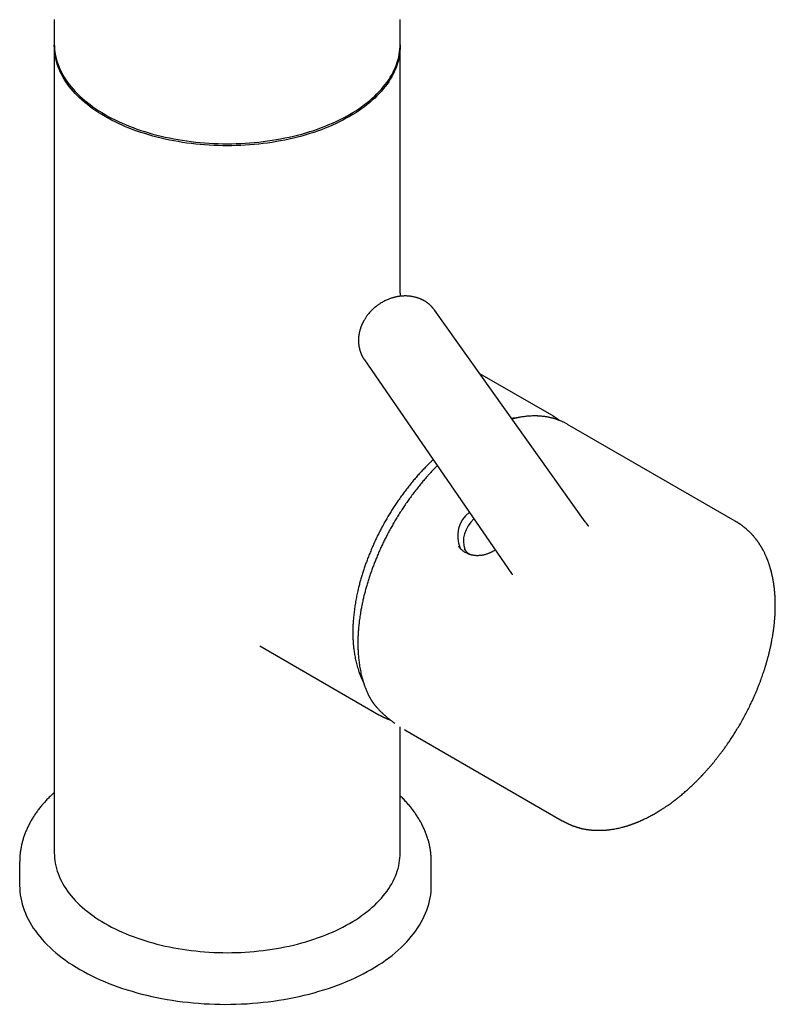
# Model space of a CAD drawing. Units: millimetres. Extents: x 8 to 829, y 12 to 852.
# Drawn here: x 735 to 826, y 156 to 276 of the extents above; entities that cross this region are included whole.
import ezdxf

# ---------------------------------------------------------------- set-up
doc = ezdxf.new("R2010")
doc.units = ezdxf.units.MM

msp = doc.modelspace()

# ---------------------------------------------------------------- linework, layer by layer
at = {"color": 7, "linetype": 'Continuous', "lineweight": 30}
for p, q in [((738.78, 276.03), (738.78, 273.09)), ((780.78, 273.09), (780.78, 276.03)), ((738.78, 272.84), (738.78, 174.86)), ((780.78, 243.81), (780.78, 272.84)), ((784.99, 240.72), (785, 240.71)), ((803.27, 215.07), (785, 240.71)), ((776.44, 234.72), (794.31, 208.79)), ((776.45, 234.72), (776.44, 234.72)), ((799.2, 227.99), (790.47, 233.04)), ((821.48, 215.13), (801.11, 226.89)), ((788.57, 211.72), (788.57, 211.73)), ((763.73, 199.98), (778.21, 191.62)), ((778.21, 191.62), (778.21, 191.62)), ((780.78, 174.86), (780.78, 190.15)), ((781.36, 189.8), (781.31, 189.83)), ((781.36, 189.8), (800.48, 178.76)), ((734.57, 173.75), (734.57, 170.9)), ((784.57, 170.9), (784.57, 173.75))]:
    msp.add_line(p, q, dxfattribs=at)
at = {"color": 7, "linetype": 'Continuous', "lineweight": 30, "flags": 128}
for points in [[(738.78, 273.09), (738.79, 272.77), (738.81, 272.45), (738.85, 272.14), (738.9, 271.82), (738.96, 271.5), (739.04, 271.19), (739.14, 270.88), (739.24, 270.57), (739.37, 270.26), (739.5, 269.95), (739.65, 269.64), (739.81, 269.34), (739.99, 269.04), (740.18, 268.74), (740.38, 268.45), (740.6, 268.16), (740.83, 267.87), (741.07, 267.58), (741.33, 267.3), (741.6, 267.02), (741.88, 266.75), (742.17, 266.48), (742.48, 266.22), (742.8, 265.96), (743.12, 265.71), (743.46, 265.46), (743.82, 265.21), (744.18, 264.97), (744.55, 264.74), (744.94, 264.51)], [(774.63, 264.27), (774.24, 264.05), (773.84, 263.83), (773.42, 263.62), (773, 263.42), (772.57, 263.22), (772.13, 263.03), (771.68, 262.85), (771.22, 262.67), (770.76, 262.5), (770.28, 262.34), (769.81, 262.19), (769.32, 262.04), (768.83, 261.9), (768.33, 261.77), (767.82, 261.64), (767.31, 261.52), (766.79, 261.41), (766.27, 261.31), (765.75, 261.22), (765.22, 261.13), (764.69, 261.05), (764.15, 260.98), (763.61, 260.92), (763.07, 260.87), (762.53, 260.82), (761.98, 260.78), (761.43, 260.76), (760.88, 260.73), (760.33, 260.72), (759.78, 260.72), (759.24, 260.72), (758.69, 260.73), (758.14, 260.76), (757.59, 260.78), (757.04, 260.82), (756.5, 260.87), (755.96, 260.92), (755.42, 260.98), (754.88, 261.05), (754.35, 261.13), (753.82, 261.22), (753.3, 261.31), (752.77, 261.41), (752.26, 261.52), (751.75, 261.64), (751.24, 261.77), (750.74, 261.9), (750.25, 262.04), (749.76, 262.19), (749.28, 262.34), (748.81, 262.5), (748.35, 262.67), (747.89, 262.85), (747.44, 263.03), (747, 263.22), (746.57, 263.42), (746.15, 263.62), (745.73, 263.83), (745.33, 264.05), (744.94, 264.27), (744.55, 264.5), (744.18, 264.73), (743.82, 264.97), (743.46, 265.21), (743.12, 265.46), (742.8, 265.72), (742.48, 265.97), (742.17, 266.24), (741.88, 266.51), (741.6, 266.78), (741.33, 267.06), (741.07, 267.34), (740.83, 267.62), (740.6, 267.91), (740.38, 268.2), (740.18, 268.5), (739.99, 268.79), (739.81, 269.09), (739.65, 269.4), (739.5, 269.7), (739.37, 270.01), (739.24, 270.32), (739.14, 270.63), (739.04, 270.94), (738.96, 271.26), (738.9, 271.57), (738.85, 271.89), (738.81, 272.21), (738.79, 272.52), (738.78, 272.84), (738.79, 272.96)], [(744.94, 264.51), (745.33, 264.29), (745.73, 264.08), (746.15, 263.87), (746.57, 263.66), (747, 263.47), (747.44, 263.28), (747.89, 263.1), (748.35, 262.92), (748.81, 262.75), (749.28, 262.59), (749.76, 262.43), (750.25, 262.28), (750.74, 262.14), (751.24, 262.01), (751.75, 261.89), (752.26, 261.77), (752.77, 261.66), (753.3, 261.56), (753.82, 261.46), (754.35, 261.38), (754.88, 261.3), (755.42, 261.23), (755.96, 261.17), (756.5, 261.11), (757.04, 261.07), (757.59, 261.03), (758.14, 261), (758.69, 260.98), (759.24, 260.97), (759.78, 260.96), (760.33, 260.97), (760.88, 260.98), (761.43, 261), (761.98, 261.03), (762.53, 261.07), (763.07, 261.11), (763.61, 261.17), (764.15, 261.23), (764.69, 261.3), (765.22, 261.38), (765.75, 261.46), (766.27, 261.56), (766.79, 261.66), (767.31, 261.77), (767.82, 261.89), (768.33, 262.01), (768.83, 262.14), (769.32, 262.28), (769.81, 262.43), (770.28, 262.59), (770.76, 262.75), (771.22, 262.92), (771.68, 263.1), (772.13, 263.28), (772.57, 263.47), (773, 263.66), (773.42, 263.87), (773.84, 264.08), (774.24, 264.29), (774.63, 264.51), (775.02, 264.74), (775.39, 264.97), (775.75, 265.21), (776.1, 265.46), (776.45, 265.71), (776.77, 265.96), (777.09, 266.22), (777.4, 266.48), (777.69, 266.75), (777.97, 267.02), (778.24, 267.3), (778.5, 267.58), (778.74, 267.87), (778.97, 268.16), (779.19, 268.45), (779.39, 268.74), (779.58, 269.04), (779.76, 269.34), (779.92, 269.64), (780.07, 269.95), (780.2, 270.26), (780.33, 270.57), (780.43, 270.88), (780.53, 271.19), (780.61, 271.5), (780.67, 271.82), (780.72, 272.14), (780.76, 272.45), (780.78, 272.77), (780.78, 273.09)], [(780.78, 272.96), (780.78, 272.84), (780.78, 272.52), (780.76, 272.21), (780.72, 271.89), (780.67, 271.57), (780.61, 271.26), (780.53, 270.94), (780.43, 270.63), (780.33, 270.32), (780.2, 270.01), (780.07, 269.7), (779.92, 269.4), (779.76, 269.09), (779.58, 268.79), (779.39, 268.5), (779.19, 268.2), (778.97, 267.91), (778.74, 267.62), (778.5, 267.34), (778.24, 267.06), (777.97, 266.78), (777.69, 266.51), (777.4, 266.24), (777.09, 265.97), (776.77, 265.72), (776.45, 265.46), (776.1, 265.21), (775.75, 264.97), (775.39, 264.73), (775.02, 264.5), (774.63, 264.27)], [(738.78, 174.86), (738.79, 174.54), (738.81, 174.22), (738.85, 173.91), (738.9, 173.59), (738.96, 173.27), (739.04, 172.96), (739.14, 172.65), (739.24, 172.34), (739.37, 172.03), (739.5, 171.72), (739.65, 171.41), (739.81, 171.11), (739.99, 170.81), (740.18, 170.51), (740.38, 170.22), (740.6, 169.93), (740.83, 169.64), (741.07, 169.35), (741.33, 169.07), (741.6, 168.79), (741.88, 168.52), (742.17, 168.25), (742.48, 167.99), (742.8, 167.73), (743.12, 167.48), (743.46, 167.23), (743.82, 166.98), (744.18, 166.74), (744.55, 166.51), (744.94, 166.28), (745.33, 166.06), (745.73, 165.85), (746.15, 165.64), (746.57, 165.43), (747, 165.24), (747.44, 165.05), (747.89, 164.87), (748.35, 164.69), (748.81, 164.52), (749.28, 164.36), (749.76, 164.2), (750.25, 164.05), (750.74, 163.91), (751.24, 163.78), (751.75, 163.66), (752.26, 163.54), (752.77, 163.43), (753.3, 163.33), (753.82, 163.23), (754.35, 163.15), (754.88, 163.07), (755.42, 163), (755.96, 162.94), (756.5, 162.88), (757.04, 162.84), (757.59, 162.8), (758.14, 162.77), (758.69, 162.75), (759.24, 162.74), (759.78, 162.73), (760.33, 162.74), (760.88, 162.75), (761.43, 162.77), (761.98, 162.8), (762.53, 162.84), (763.07, 162.88), (763.61, 162.94), (764.15, 163), (764.69, 163.07), (765.22, 163.15), (765.75, 163.23), (766.27, 163.33), (766.79, 163.43), (767.31, 163.54), (767.82, 163.66), (768.33, 163.78), (768.83, 163.91), (769.32, 164.05), (769.81, 164.2), (770.28, 164.36), (770.76, 164.52), (771.22, 164.69), (771.68, 164.87), (772.13, 165.05), (772.57, 165.24), (773, 165.43), (773.42, 165.64), (773.84, 165.85), (774.24, 166.06), (774.63, 166.28)], [(774.63, 166.28), (775.02, 166.51), (775.39, 166.74), (775.75, 166.98), (776.1, 167.23), (776.45, 167.48), (776.77, 167.73), (777.09, 167.99), (777.4, 168.25), (777.69, 168.52), (777.97, 168.79), (778.24, 169.07), (778.5, 169.35), (778.74, 169.64), (778.97, 169.93), (779.19, 170.22), (779.39, 170.51), (779.58, 170.81), (779.76, 171.11), (779.92, 171.41), (780.07, 171.72), (780.2, 172.03), (780.33, 172.34), (780.43, 172.65), (780.53, 172.96), (780.61, 173.27), (780.67, 173.59), (780.72, 173.91), (780.76, 174.22), (780.78, 174.54), (780.78, 174.86)], [(734.57, 170.9), (734.58, 170.52), (734.61, 170.14), (734.65, 169.76), (734.71, 169.39), (734.79, 169.01), (734.88, 168.64), (734.99, 168.27), (735.12, 167.9), (735.26, 167.53), (735.42, 167.16), (735.6, 166.8), (735.8, 166.44), (736.01, 166.08), (736.23, 165.72), (736.48, 165.37), (736.73, 165.03), (737.01, 164.68), (737.3, 164.34), (737.6, 164.01), (737.92, 163.68), (738.26, 163.36), (738.61, 163.04), (738.97, 162.72), (739.35, 162.41), (739.74, 162.11), (740.14, 161.81), (740.56, 161.52), (740.99, 161.24), (741.44, 160.96), (741.89, 160.69), (742.36, 160.43), (742.84, 160.17), (743.34, 159.92), (743.84, 159.68), (744.35, 159.45), (744.88, 159.22), (745.41, 159), (745.96, 158.79), (746.51, 158.59), (747.07, 158.4), (747.64, 158.21), (748.22, 158.04), (748.81, 157.87), (749.4, 157.71), (750.01, 157.56), (750.61, 157.42), (751.23, 157.29), (751.85, 157.17), (752.47, 157.06), (753.1, 156.96), (753.74, 156.86), (754.37, 156.78), (755.02, 156.71), (755.66, 156.64), (756.31, 156.59), (756.96, 156.54), (757.61, 156.51), (758.26, 156.48), (758.92, 156.47), (759.57, 156.46), (760.23, 156.47), (760.88, 156.48), (761.53, 156.51), (762.19, 156.54), (762.84, 156.59), (763.48, 156.64), (764.13, 156.71), (764.77, 156.78), (765.41, 156.86), (766.04, 156.96), (766.67, 157.06), (767.3, 157.17), (767.92, 157.29), (768.53, 157.42), (769.14, 157.56), (769.74, 157.71), (770.34, 157.87), (770.92, 158.04), (771.5, 158.21), (772.07, 158.4), (772.64, 158.59), (773.19, 158.79), (773.73, 159), (774.27, 159.22), (774.79, 159.45), (775.31, 159.68), (775.81, 159.92), (776.3, 160.17), (776.78, 160.43), (777.25, 160.69), (777.71, 160.96), (778.15, 161.24), (778.58, 161.52), (779, 161.81), (779.41, 162.11), (779.8, 162.41), (780.18, 162.72), (780.54, 163.04), (780.89, 163.36), (781.22, 163.68), (781.54, 164.01), (781.85, 164.34), (782.14, 164.68), (782.41, 165.03), (782.67, 165.37), (782.91, 165.72), (783.14, 166.08), (783.35, 166.44), (783.54, 166.8), (783.72, 167.16), (783.88, 167.53), (784.03, 167.9), (784.15, 168.27), (784.26, 168.64), (784.36, 169.01), (784.44, 169.39), (784.5, 169.76), (784.54, 170.14), (784.56, 170.52), (784.57, 170.9)]]:
    msp.add_lwpolyline(points, dxfattribs=at)
at = {"color": 7, "linetype": 'Continuous', "lineweight": 30}
for centre, radius, start, end in [((795.7, 221.93), 7.01, 56.7295, 60.0021), ((791.45, 213.31), 3.68, 127.8452, 203.2436)]:
    msp.add_arc(centre, radius, start, end, dxfattribs=at)
msp.add_ellipse((791.99, 213.38), major_axis=(3.09, 2.12), ratio=0.798685, start_param=1.759213, end_param=2.962941, dxfattribs=at)
for points, knots in [([(780.83, 242.45), (780.83, 242.46), (780.83, 242.49), (780.82, 242.55), (780.82, 242.61), (780.81, 242.68), (780.81, 242.77), (780.8, 242.86), (780.8, 242.98), (780.79, 243.12), (780.79, 243.28), (780.79, 243.46), (780.78, 243.64), (780.78, 243.76), (780.78, 243.81)], [0, 0, 0, 0, 0.032716, 0.06741, 0.110479, 0.161002, 0.219159, 0.283317, 0.353468, 0.464303, 0.587932, 0.724646, 0.874639, 1, 1, 1, 1]), ([(784.99, 240.72), (784.98, 240.74), (784.95, 240.78), (784.9, 240.85), (784.85, 240.91), (784.8, 240.97), (784.75, 241.03), (784.7, 241.08), (784.65, 241.14), (784.6, 241.19), (784.56, 241.24), (784.52, 241.27), (784.48, 241.31), (784.44, 241.35), (784.4, 241.39), (784.35, 241.43), (784.31, 241.47), (784.26, 241.51), (784.2, 241.55), (784.14, 241.6), (784.09, 241.64), (784.05, 241.67), (784, 241.7), (783.96, 241.73), (783.9, 241.77), (783.84, 241.81), (783.78, 241.85), (783.71, 241.89), (783.63, 241.93), (783.55, 241.97), (783.47, 242.01), (783.38, 242.06), (783.27, 242.1), (783.15, 242.15), (783.03, 242.2), (782.91, 242.24), (782.77, 242.28), (782.62, 242.33), (782.47, 242.36), (782.32, 242.39), (782.19, 242.41), (782.08, 242.43), (781.98, 242.44), (781.87, 242.45), (781.75, 242.46), (781.61, 242.47), (781.47, 242.48), (781.32, 242.48), (781.19, 242.47), (781.06, 242.47), (780.95, 242.46), (780.84, 242.45), (780.73, 242.44), (780.63, 242.42), (780.55, 242.41), (780.47, 242.4), (780.4, 242.38), (780.31, 242.37), (780.2, 242.34), (780.06, 242.31), (779.91, 242.27), (779.76, 242.22), (779.59, 242.16), (779.41, 242.1), (779.22, 242.02), (779.02, 241.93), (778.8, 241.82), (778.58, 241.7), (778.37, 241.57), (778.17, 241.44), (777.99, 241.31), (777.81, 241.17), (777.62, 241.02), (777.44, 240.85), (777.25, 240.67), (777.07, 240.47), (776.96, 240.33), (776.9, 240.26)], [0, 0, 0, 0, 0.007589, 0.017149, 0.026975, 0.036092, 0.044532, 0.052347, 0.060368, 0.069513, 0.076272, 0.08174, 0.086946, 0.093284, 0.100353, 0.107058, 0.113351, 0.120392, 0.12826, 0.136876, 0.144465, 0.150304, 0.155195, 0.16154, 0.169124, 0.176659, 0.185449, 0.194432, 0.203759, 0.213925, 0.224322, 0.233335, 0.248035, 0.262291, 0.276122, 0.290362, 0.306272, 0.323544, 0.341509, 0.357415, 0.372291, 0.384863, 0.394391, 0.40537, 0.418388, 0.433483, 0.45067, 0.465873, 0.480685, 0.494183, 0.506087, 0.517445, 0.52908, 0.539763, 0.549021, 0.556834, 0.564199, 0.571798, 0.585951, 0.60085, 0.616559, 0.633856, 0.652973, 0.672753, 0.694167, 0.717213, 0.741892, 0.768207, 0.796201, 0.818306, 0.841365, 0.865381, 0.890358, 0.916299, 0.943211, 0.971106, 1, 1, 1, 1]), ([(776.9, 240.26), (776.86, 240.2), (776.77, 240.1), (776.66, 239.94), (776.56, 239.79), (776.48, 239.66), (776.41, 239.55), (776.36, 239.46), (776.33, 239.4), (776.29, 239.34), (776.27, 239.29), (776.25, 239.25), (776.23, 239.21), (776.21, 239.16), (776.18, 239.09), (776.14, 239.01), (776.1, 238.92), (776.06, 238.82), (776.02, 238.72), (775.98, 238.61), (775.95, 238.5), (775.92, 238.4), (775.89, 238.31), (775.87, 238.22), (775.84, 238.12), (775.82, 238.01), (775.8, 237.9), (775.78, 237.79), (775.76, 237.7), (775.75, 237.61), (775.74, 237.53), (775.74, 237.46), (775.73, 237.39), (775.73, 237.3), (775.72, 237.2), (775.72, 237.08), (775.72, 236.98), (775.72, 236.87), (775.73, 236.77), (775.74, 236.67), (775.75, 236.57), (775.76, 236.48), (775.77, 236.4), (775.78, 236.33), (775.8, 236.26), (775.82, 236.18), (775.84, 236.09), (775.86, 235.99), (775.89, 235.9), (775.92, 235.8), (775.95, 235.7), (775.98, 235.6), (776.02, 235.52), (776.05, 235.44), (776.08, 235.37), (776.11, 235.31), (776.13, 235.26), (776.16, 235.21), (776.19, 235.15), (776.21, 235.1), (776.24, 235.06), (776.26, 235.02), (776.28, 234.98), (776.31, 234.94), (776.34, 234.88), (776.39, 234.8), (776.43, 234.74), (776.45, 234.71)], [0, 0, 0, 0, 0.034625, 0.066093, 0.094389, 0.119495, 0.141394, 0.15631, 0.169236, 0.180167, 0.189097, 0.196022, 0.201585, 0.211566, 0.223321, 0.23665, 0.254345, 0.271478, 0.290221, 0.311097, 0.330227, 0.347078, 0.36229, 0.376902, 0.393784, 0.41294, 0.433352, 0.450218, 0.467255, 0.482205, 0.494822, 0.506241, 0.518641, 0.532262, 0.551582, 0.570912, 0.588964, 0.606181, 0.622766, 0.638906, 0.657167, 0.673687, 0.687599, 0.697546, 0.709474, 0.724758, 0.741266, 0.757478, 0.773097, 0.791022, 0.811118, 0.827837, 0.842792, 0.858485, 0.872778, 0.880931, 0.890412, 0.901655, 0.912805, 0.923002, 0.930024, 0.937198, 0.944536, 0.953372, 0.965553, 0.981096, 1, 1, 1, 1]), ([(794.79, 227.64), (794.79, 227.64), (794.75, 227.64), (794.69, 227.63), (794.59, 227.63), (794.5, 227.62), (794.41, 227.61), (794.36, 227.61), (794.34, 227.61)], [0, 0, 0, 0, 0.01172, 0.219066, 0.427913, 0.63826, 0.850108, 1, 1, 1, 1]), ([(801.11, 226.9), (801.05, 226.93), (800.95, 226.98), (800.8, 227.06), (800.66, 227.14), (800.52, 227.2), (800.39, 227.26), (800.27, 227.31), (800.16, 227.35), (800.07, 227.39), (799.98, 227.42), (799.9, 227.45), (799.84, 227.47), (799.79, 227.49), (799.74, 227.51), (799.7, 227.52), (799.67, 227.53), (799.62, 227.55), (799.55, 227.57), (799.45, 227.6), (799.35, 227.62), (799.24, 227.65), (799.11, 227.68), (798.97, 227.72), (798.81, 227.75), (798.62, 227.79), (798.44, 227.82), (798.25, 227.84), (798.06, 227.86), (797.91, 227.88), (797.79, 227.89), (797.71, 227.89), (797.64, 227.9), (797.58, 227.9), (797.53, 227.9), (797.49, 227.9), (797.46, 227.9), (797.44, 227.91), (797.41, 227.91), (797.38, 227.91), (797.33, 227.91), (797.27, 227.91), (797.2, 227.91), (797.06, 227.91), (796.84, 227.91), (796.56, 227.89), (796.3, 227.88), (796.05, 227.85), (795.82, 227.82), (795.57, 227.79), (795.36, 227.75), (795.2, 227.72), (795.08, 227.7), (794.98, 227.68), (794.88, 227.66), (794.81, 227.65), (794.76, 227.63), (794.72, 227.62), (794.68, 227.62), (794.65, 227.61), (794.63, 227.6), (794.6, 227.6), (794.56, 227.59), (794.51, 227.57), (794.45, 227.56), (794.4, 227.55), (794.38, 227.54)], [0, 0, 0, 0, 0.026989, 0.053771, 0.078828, 0.102158, 0.123763, 0.143302, 0.161176, 0.177385, 0.191929, 0.203524, 0.213788, 0.222721, 0.230325, 0.236598, 0.241547, 0.246091, 0.259994, 0.27596, 0.291932, 0.309464, 0.328552, 0.349197, 0.375802, 0.403759, 0.431762, 0.459795, 0.487858, 0.515953, 0.527761, 0.539239, 0.549363, 0.558062, 0.565336, 0.571186, 0.575611, 0.578612, 0.581846, 0.586753, 0.593332, 0.601583, 0.611507, 0.622805, 0.663302, 0.703213, 0.742536, 0.773496, 0.805774, 0.839369, 0.874281, 0.890059, 0.906092, 0.921122, 0.933989, 0.942583, 0.949843, 0.955769, 0.960361, 0.963666, 0.966421, 0.970315, 0.975399, 0.981671, 0.991447, 1, 1, 1, 1]), ([(800.11, 227.37), (800.11, 227.38), (800.07, 227.41), (799.99, 227.47), (799.88, 227.55), (799.76, 227.64), (799.64, 227.72), (799.5, 227.81), (799.4, 227.88), (799.35, 227.91), (799.34, 227.91)], [0, 0, 0, 0, 0.028475, 0.164589, 0.312526, 0.462839, 0.623663, 0.794998, 0.976843, 1, 1, 1, 1]), ([(784.79, 222.6), (784.77, 222.58), (784.66, 222.48), (784.47, 222.29), (784.22, 222.05), (783.98, 221.81), (783.77, 221.59), (783.57, 221.38), (783.37, 221.17), (783.19, 220.97), (782.94, 220.69), (782.61, 220.32), (782.23, 219.86), (781.85, 219.39), (781.47, 218.9), (781.1, 218.41), (780.74, 217.9), (780.39, 217.4), (780.07, 216.91), (779.75, 216.42), (779.45, 215.93), (779.15, 215.43), (778.86, 214.92), (778.58, 214.41), (778.31, 213.9), (778.05, 213.38), (777.8, 212.86), (777.56, 212.32), (777.32, 211.78), (777.09, 211.22), (776.87, 210.69), (776.68, 210.16), (776.5, 209.66), (776.33, 209.15), (776.16, 208.63), (776.01, 208.11), (775.86, 207.59), (775.73, 207.06), (775.62, 206.59), (775.53, 206.19), (775.47, 205.86), (775.4, 205.52), (775.34, 205.18), (775.29, 204.85), (775.24, 204.51), (775.2, 204.18), (775.16, 203.85), (775.13, 203.54), (775.1, 203.23), (775.08, 202.95), (775.06, 202.69), (775.05, 202.44), (775.04, 202.21), (775.04, 202), (775.03, 201.81), (775.03, 201.64), (775.03, 201.48), (775.04, 201.33), (775.04, 201.21), (775.04, 201.11), (775.04, 201.01), (775.05, 200.93), (775.05, 200.85), (775.05, 200.79), (775.06, 200.71), (775.06, 200.62), (775.07, 200.48), (775.08, 200.28), (775.1, 200.02), (775.13, 199.76), (775.16, 199.49), (775.2, 199.2), (775.25, 198.92), (775.3, 198.62), (775.37, 198.31), (775.44, 197.99), (775.52, 197.67), (775.61, 197.34), (775.7, 197.09), (775.76, 196.9), (775.8, 196.78), (775.84, 196.68), (775.87, 196.59), (775.9, 196.51), (775.93, 196.45), (775.95, 196.41), (775.96, 196.37), (775.98, 196.33), (776, 196.28), (776.02, 196.22), (776.05, 196.15), (776.09, 196.07), (776.13, 195.98), (776.18, 195.87), (776.24, 195.74), (776.28, 195.66), (776.3, 195.62)], [0, 0, 0, 0, 0.00234, 0.014525, 0.026168, 0.036366, 0.04611, 0.055399, 0.064234, 0.07271, 0.081168, 0.099663, 0.118217, 0.136829, 0.1555, 0.174229, 0.193017, 0.211863, 0.22919, 0.246566, 0.263992, 0.281466, 0.298989, 0.316562, 0.333725, 0.351024, 0.368561, 0.386337, 0.40435, 0.422603, 0.441094, 0.457469, 0.474027, 0.490768, 0.507692, 0.5248, 0.54209, 0.559563, 0.57722, 0.588389, 0.599629, 0.610942, 0.622326, 0.633784, 0.645313, 0.656872, 0.668016, 0.679119, 0.689636, 0.699567, 0.708913, 0.717673, 0.725848, 0.733437, 0.740439, 0.746856, 0.752687, 0.757932, 0.762591, 0.766224, 0.769789, 0.773433, 0.775451, 0.777909, 0.780809, 0.784149, 0.787904, 0.797215, 0.807006, 0.817277, 0.828028, 0.839259, 0.850863, 0.862706, 0.876009, 0.889601, 0.903483, 0.917654, 0.932108, 0.938203, 0.943659, 0.948478, 0.952658, 0.9562, 0.959103, 0.961368, 0.962994, 0.96449, 0.966819, 0.969983, 0.973497, 0.977201, 0.981096, 0.987427, 0.994205, 1, 1, 1, 1]), ([(785.3, 221.87), (785.2, 221.77), (784.99, 221.56), (784.68, 221.23), (784.36, 220.89), (784.02, 220.51), (783.65, 220.09), (783.27, 219.62), (782.88, 219.15), (782.5, 218.66), (782.12, 218.15), (781.76, 217.64), (781.4, 217.14), (781.06, 216.62), (780.72, 216.09), (780.38, 215.56), (780.07, 215.02), (779.76, 214.49), (779.47, 213.97), (779.2, 213.45), (778.94, 212.95), (778.69, 212.44), (778.45, 211.93), (778.21, 211.4), (777.99, 210.88), (777.78, 210.36), (777.58, 209.85), (777.38, 209.34), (777.2, 208.81), (777.02, 208.28), (776.85, 207.74), (776.69, 207.21), (776.55, 206.69), (776.41, 206.17), (776.29, 205.66), (776.18, 205.14), (776.07, 204.61), (775.99, 204.14), (775.92, 203.72), (775.87, 203.37), (775.82, 203.03), (775.79, 202.72), (775.76, 202.42), (775.73, 202.14), (775.71, 201.89), (775.69, 201.65), (775.68, 201.44), (775.67, 201.24), (775.66, 201.07), (775.66, 200.93), (775.65, 200.81), (775.65, 200.7), (775.65, 200.6), (775.65, 200.51), (775.65, 200.43), (775.65, 200.37), (775.65, 200.34), (775.65, 200.31), (775.65, 200.28), (775.65, 200.24), (775.65, 200.18), (775.65, 200.12), (775.65, 200), (775.65, 199.83), (775.66, 199.59), (775.67, 199.34), (775.69, 199.06), (775.71, 198.78), (775.73, 198.49), (775.77, 198.19), (775.81, 197.87), (775.86, 197.53), (775.92, 197.18), (775.99, 196.82), (776.05, 196.54), (776.1, 196.34), (776.13, 196.23), (776.16, 196.12), (776.19, 196.02), (776.21, 195.94), (776.23, 195.87), (776.25, 195.81), (776.26, 195.77), (776.27, 195.73), (776.28, 195.71), (776.28, 195.69), (776.29, 195.66), (776.31, 195.62), (776.32, 195.57), (776.34, 195.51), (776.36, 195.44), (776.39, 195.36), (776.42, 195.28), (776.45, 195.18), (776.49, 195.06), (776.54, 194.94), (776.6, 194.79), (776.66, 194.63), (776.74, 194.46), (776.82, 194.27), (776.91, 194.08), (777.01, 193.87), (777.09, 193.73), (777.13, 193.66)], [0, 0, 0, 0, 0.012585, 0.026972, 0.041072, 0.055039, 0.073134, 0.091007, 0.10866, 0.127328, 0.145742, 0.163903, 0.181809, 0.199461, 0.217906, 0.236064, 0.253937, 0.271524, 0.288825, 0.30584, 0.321802, 0.338046, 0.35458, 0.371405, 0.388521, 0.404334, 0.420387, 0.436682, 0.453217, 0.469994, 0.487013, 0.504273, 0.520307, 0.536544, 0.552985, 0.56963, 0.586478, 0.60353, 0.615654, 0.627259, 0.63831, 0.648808, 0.658753, 0.668146, 0.676494, 0.684351, 0.691716, 0.698589, 0.70497, 0.709226, 0.713232, 0.716986, 0.720489, 0.723733, 0.726534, 0.728813, 0.72965, 0.730435, 0.73152, 0.732976, 0.734802, 0.736999, 0.739566, 0.747271, 0.755405, 0.764808, 0.774725, 0.785157, 0.796051, 0.807166, 0.818472, 0.832042, 0.845878, 0.85998, 0.874347, 0.879614, 0.884522, 0.888947, 0.892886, 0.896341, 0.899311, 0.901796, 0.903648, 0.905093, 0.90613, 0.906883, 0.908098, 0.909897, 0.911891, 0.914327, 0.917252, 0.920668, 0.924575, 0.928974, 0.933863, 0.939244, 0.945996, 0.95339, 0.961426, 0.970105, 0.979427, 0.989392, 1, 1, 1, 1]), ([(800.48, 178.76), (800.51, 178.75), (800.54, 178.73), (800.59, 178.7), (800.64, 178.67), (800.67, 178.66), (800.69, 178.64), (800.72, 178.63), (800.75, 178.61), (800.79, 178.59), (800.84, 178.56), (800.89, 178.54), (800.94, 178.51), (800.99, 178.49), (801.04, 178.46), (801.1, 178.43), (801.16, 178.4), (801.21, 178.38), (801.26, 178.35), (801.32, 178.33), (801.39, 178.3), (801.47, 178.27), (801.54, 178.23), (801.62, 178.2), (801.69, 178.17), (801.77, 178.14), (801.85, 178.11), (801.94, 178.08), (802.03, 178.05), (802.12, 178.02), (802.22, 177.99), (802.32, 177.96), (802.42, 177.93), (802.52, 177.9), (802.62, 177.87), (802.72, 177.84), (802.83, 177.82), (802.94, 177.79), (803.05, 177.77), (803.15, 177.75), (803.24, 177.73), (803.32, 177.72), (803.4, 177.7), (803.48, 177.69), (803.57, 177.68), (803.66, 177.67), (803.76, 177.65), (803.86, 177.64), (803.98, 177.63), (804.1, 177.62), (804.23, 177.61), (804.35, 177.6), (804.47, 177.59), (804.58, 177.59), (804.68, 177.59), (804.76, 177.59), (804.83, 177.59), (804.89, 177.59), (804.96, 177.59), (805.04, 177.59), (805.12, 177.59), (805.22, 177.59), (805.31, 177.59), (805.4, 177.6), (805.49, 177.6), (805.57, 177.61), (805.65, 177.61), (805.71, 177.62), (805.77, 177.62), (805.84, 177.63), (805.92, 177.64), (806.02, 177.65), (806.12, 177.66), (806.22, 177.67), (806.32, 177.68), (806.47, 177.7), (806.65, 177.73), (806.89, 177.77), (807.13, 177.82), (807.38, 177.87), (807.6, 177.93), (807.77, 177.97), (807.91, 178.01), (808.05, 178.05), (808.2, 178.09), (808.35, 178.13), (808.47, 178.17), (808.57, 178.2), (808.64, 178.23), (808.7, 178.25), (808.76, 178.27), (808.81, 178.28), (808.85, 178.3), (808.89, 178.31), (808.93, 178.33), (808.99, 178.35), (809.07, 178.38), (809.16, 178.41), (809.26, 178.45), (809.37, 178.49), (809.47, 178.53), (809.56, 178.57), (809.65, 178.6), (809.74, 178.64), (809.83, 178.68), (809.92, 178.72), (809.99, 178.75), (810.06, 178.78), (810.11, 178.8), (810.16, 178.83), (810.22, 178.85), (810.3, 178.89), (810.39, 178.93), (810.52, 178.99), (810.7, 179.08), (810.93, 179.19), (811.11, 179.29), (811.24, 179.36), (811.32, 179.4), (811.4, 179.44), (811.47, 179.48), (811.55, 179.53), (811.63, 179.57), (811.7, 179.61), (811.76, 179.65), (811.81, 179.68), (811.85, 179.7), (811.88, 179.71), (811.9, 179.73), (811.92, 179.74), (811.95, 179.76), (812, 179.79), (812.05, 179.82), (812.11, 179.86), (812.19, 179.9), (812.26, 179.95), (812.34, 180), (812.42, 180.05), (812.57, 180.14), (812.79, 180.28), (813.07, 180.47), (813.34, 180.65), (813.58, 180.82), (813.75, 180.95), (813.87, 181.04), (813.95, 181.1), (814.03, 181.15), (814.09, 181.2), (814.13, 181.23), (814.16, 181.26), (814.19, 181.28), (814.22, 181.3), (814.24, 181.32), (814.28, 181.35), (814.33, 181.38), (814.38, 181.42), (814.43, 181.47), (814.49, 181.51), (814.6, 181.6), (814.77, 181.73), (814.98, 181.91), (815.2, 182.1), (815.42, 182.29), (815.64, 182.48), (815.87, 182.69), (816.09, 182.89), (816.3, 183.08), (816.47, 183.25), (816.62, 183.4), (816.76, 183.53), (816.88, 183.66), (816.99, 183.77), (817.08, 183.86), (817.15, 183.93), (817.22, 184), (817.28, 184.06), (817.33, 184.11), (817.36, 184.15), (817.4, 184.19), (817.43, 184.22), (817.47, 184.26), (817.51, 184.31), (817.57, 184.37), (817.64, 184.44), (817.73, 184.55), (817.86, 184.68), (818.01, 184.85), (818.18, 185.05), (818.38, 185.27), (818.6, 185.53), (818.83, 185.81), (819.07, 186.11), (819.32, 186.42), (819.57, 186.74), (819.83, 187.09), (820.1, 187.44), (820.4, 187.86), (820.73, 188.34), (821.09, 188.88), (821.44, 189.43), (821.78, 189.98), (822.12, 190.55), (822.45, 191.14), (822.77, 191.75), (823.09, 192.36), (823.35, 192.89), (823.57, 193.36), (823.74, 193.74), (823.91, 194.12), (824.06, 194.48), (824.21, 194.84), (824.36, 195.21), (824.5, 195.58), (824.63, 195.93), (824.75, 196.26), (824.84, 196.54), (824.92, 196.77), (824.98, 196.95), (825.04, 197.12), (825.09, 197.28), (825.13, 197.43), (825.17, 197.54), (825.19, 197.62), (825.21, 197.67), (825.22, 197.72), (825.23, 197.75), (825.24, 197.78), (825.25, 197.81), (825.26, 197.85), (825.28, 197.91), (825.3, 197.99), (825.33, 198.08), (825.36, 198.19), (825.4, 198.33), (825.44, 198.49), (825.49, 198.68), (825.55, 198.88), (825.6, 199.09), (825.67, 199.39), (825.76, 199.77), (825.86, 200.24), (825.94, 200.66), (826.01, 201.05), (826.05, 201.3), (826.08, 201.48), (826.1, 201.59), (826.11, 201.68), (826.12, 201.76), (826.13, 201.84), (826.14, 201.9), (826.15, 201.95), (826.15, 201.98), (826.16, 202.03), (826.17, 202.09), (826.18, 202.19), (826.2, 202.33), (826.21, 202.48), (826.23, 202.64), (826.24, 202.78), (826.26, 202.94), (826.27, 203.11), (826.29, 203.28), (826.3, 203.47), (826.32, 203.66), (826.32, 203.83), (826.33, 203.95), (826.33, 204.04), (826.34, 204.13), (826.34, 204.22), (826.34, 204.31), (826.35, 204.4), (826.35, 204.48), (826.35, 204.54), (826.35, 204.6), (826.35, 204.64), (826.35, 204.69), (826.35, 204.75), (826.35, 204.84), (826.35, 204.97), (826.35, 205.15), (826.35, 205.37), (826.34, 205.6), (826.33, 205.83), (826.32, 206.08), (826.3, 206.27), (826.29, 206.41), (826.29, 206.48), (826.28, 206.54), (826.28, 206.59), (826.27, 206.62), (826.27, 206.65), (826.27, 206.68), (826.27, 206.71), (826.26, 206.75), (826.26, 206.8), (826.25, 206.87), (826.24, 206.95), (826.23, 207.04), (826.22, 207.14), (826.21, 207.23), (826.19, 207.32), (826.18, 207.41), (826.17, 207.5), (826.16, 207.59), (826.14, 207.68), (826.13, 207.77), (826.11, 207.86), (826.1, 207.95), (826.08, 208.02), (826.07, 208.08), (826.06, 208.12), (826.06, 208.15), (826.05, 208.17), (826.05, 208.21), (826.04, 208.26), (826.03, 208.32), (826.01, 208.39), (825.99, 208.47), (825.97, 208.57), (825.95, 208.66), (825.93, 208.77), (825.9, 208.87), (825.88, 208.97), (825.85, 209.06), (825.83, 209.15), (825.81, 209.23), (825.79, 209.3), (825.77, 209.35), (825.75, 209.41), (825.74, 209.47), (825.71, 209.55), (825.69, 209.63), (825.66, 209.72), (825.63, 209.83), (825.59, 209.93), (825.55, 210.05), (825.51, 210.17), (825.47, 210.28), (825.43, 210.38), (825.39, 210.47), (825.35, 210.57), (825.31, 210.68), (825.24, 210.83), (825.17, 210.99), (825.1, 211.16), (825.02, 211.31), (824.95, 211.45), (824.89, 211.56), (824.84, 211.65), (824.8, 211.74), (824.76, 211.81), (824.72, 211.87), (824.68, 211.94), (824.64, 212.01), (824.59, 212.09), (824.54, 212.18), (824.48, 212.27), (824.42, 212.36), (824.36, 212.45), (824.31, 212.53), (824.26, 212.6), (824.22, 212.66), (824.18, 212.72), (824.13, 212.78), (824.08, 212.84), (824.03, 212.91), (823.97, 212.99), (823.9, 213.07), (823.83, 213.16), (823.76, 213.25), (823.69, 213.33), (823.62, 213.41), (823.56, 213.48), (823.5, 213.54), (823.44, 213.61), (823.37, 213.67), (823.3, 213.75), (823.23, 213.82), (823.15, 213.9), (823.07, 213.97), (822.99, 214.05), (822.91, 214.11), (822.84, 214.18), (822.77, 214.24), (822.7, 214.3), (822.62, 214.36), (822.54, 214.42), (822.46, 214.49), (822.37, 214.55), (822.28, 214.62), (822.19, 214.68), (822.11, 214.74), (822.03, 214.79), (821.96, 214.84), (821.89, 214.88), (821.84, 214.92), (821.8, 214.94), (821.78, 214.96), (821.74, 214.98), (821.69, 215.01), (821.63, 215.04), (821.56, 215.09), (821.51, 215.12), (821.48, 215.13)], [0, 0, 0, 0, 0.001313, 0.002413, 0.003299, 0.003972, 0.004446, 0.00492, 0.005791, 0.006818, 0.007872, 0.009094, 0.010143, 0.011305, 0.012629, 0.014303, 0.015718, 0.016856, 0.018061, 0.019483, 0.021043, 0.023077, 0.025037, 0.026893, 0.028644, 0.030489, 0.032528, 0.034707, 0.036737, 0.039154, 0.041495, 0.043901, 0.046375, 0.048898, 0.051394, 0.05374, 0.056227, 0.058882, 0.061614, 0.064142, 0.066242, 0.068186, 0.070006, 0.071813, 0.073827, 0.07601, 0.07833, 0.08074, 0.08324, 0.08632, 0.089287, 0.092065, 0.094678, 0.097192, 0.099609, 0.101291, 0.102828, 0.104221, 0.105676, 0.107389, 0.109358, 0.111477, 0.113621, 0.115567, 0.117533, 0.119436, 0.121109, 0.122549, 0.123791, 0.125155, 0.127027, 0.129175, 0.131424, 0.133657, 0.135874, 0.138074, 0.143116, 0.147878, 0.153332, 0.158757, 0.164354, 0.167228, 0.170158, 0.173189, 0.176333, 0.179587, 0.182737, 0.184297, 0.185784, 0.1872, 0.188459, 0.189462, 0.190205, 0.190986, 0.191938, 0.193062, 0.194775, 0.196775, 0.198981, 0.201245, 0.203561, 0.20542, 0.207311, 0.209235, 0.211193, 0.213057, 0.214665, 0.216016, 0.21711, 0.218125, 0.219269, 0.220965, 0.222856, 0.224812, 0.229438, 0.234319, 0.239489, 0.241069, 0.242676, 0.244308, 0.245967, 0.247651, 0.249352, 0.250889, 0.252195, 0.253196, 0.253999, 0.254604, 0.255012, 0.255364, 0.256055, 0.257013, 0.258236, 0.259553, 0.261082, 0.262795, 0.264531, 0.266262, 0.26799, 0.274124, 0.280204, 0.286209, 0.291045, 0.295655, 0.297404, 0.299119, 0.30079, 0.302254, 0.303078, 0.303781, 0.304361, 0.304828, 0.305414, 0.306224, 0.307195, 0.308366, 0.309625, 0.31089, 0.312159, 0.316857, 0.321621, 0.32645, 0.331344, 0.336304, 0.34133, 0.346422, 0.351427, 0.355126, 0.358544, 0.361681, 0.364538, 0.367113, 0.369046, 0.370783, 0.372326, 0.373674, 0.374827, 0.375746, 0.376376, 0.377055, 0.377955, 0.379077, 0.380419, 0.381983, 0.383756, 0.387198, 0.390815, 0.394607, 0.399727, 0.405136, 0.410831, 0.416815, 0.423086, 0.429524, 0.436238, 0.443208, 0.450225, 0.460241, 0.470246, 0.480243, 0.49023, 0.50021, 0.510784, 0.521351, 0.531908, 0.542457, 0.549083, 0.555659, 0.562025, 0.568167, 0.574086, 0.58054, 0.586704, 0.59258, 0.598167, 0.603464, 0.606628, 0.609679, 0.612595, 0.615291, 0.617758, 0.619997, 0.620986, 0.621918, 0.622651, 0.623115, 0.623503, 0.624015, 0.62465, 0.625725, 0.627034, 0.628575, 0.630351, 0.632769, 0.635518, 0.638598, 0.642009, 0.645664, 0.649397, 0.657082, 0.665061, 0.673335, 0.678958, 0.68471, 0.686544, 0.688383, 0.690062, 0.691514, 0.692741, 0.693858, 0.694685, 0.695237, 0.695805, 0.696959, 0.698362, 0.701127, 0.704214, 0.706616, 0.709182, 0.711913, 0.714867, 0.718093, 0.721349, 0.724843, 0.728574, 0.730105, 0.731673, 0.733277, 0.734918, 0.73659, 0.738128, 0.739685, 0.740929, 0.74186, 0.742554, 0.743353, 0.74462, 0.746135, 0.747839, 0.75191, 0.756034, 0.760232, 0.76465, 0.769313, 0.774221, 0.77581, 0.777191, 0.778362, 0.779256, 0.779972, 0.780509, 0.780906, 0.781461, 0.782241, 0.783246, 0.784475, 0.786306, 0.788164, 0.789974, 0.791738, 0.793454, 0.795314, 0.797115, 0.798887, 0.800676, 0.802482, 0.804305, 0.806146, 0.807897, 0.808925, 0.809697, 0.810214, 0.810734, 0.811439, 0.812329, 0.813614, 0.815157, 0.816946, 0.818789, 0.820962, 0.823113, 0.82524, 0.827345, 0.829427, 0.831391, 0.833147, 0.834544, 0.835633, 0.836807, 0.838217, 0.839812, 0.841592, 0.843692, 0.845961, 0.848396, 0.850999, 0.853736, 0.856293, 0.858594, 0.860756, 0.862891, 0.865, 0.869088, 0.873137, 0.876846, 0.880758, 0.884726, 0.88703, 0.88931, 0.891468, 0.893342, 0.894963, 0.89661, 0.898478, 0.900564, 0.902852, 0.905334, 0.90801, 0.910433, 0.912581, 0.914415, 0.915998, 0.91768, 0.919513, 0.9214, 0.923268, 0.925606, 0.928075, 0.930714, 0.933454, 0.936003, 0.938355, 0.940516, 0.942528, 0.944558, 0.946743, 0.94909, 0.951616, 0.954321, 0.95682, 0.959348, 0.961782, 0.96397, 0.965986, 0.968128, 0.970346, 0.972702, 0.975095, 0.977717, 0.980247, 0.982667, 0.985096, 0.986917, 0.988812, 0.990531, 0.992072, 0.992707, 0.993318, 0.99411, 0.995175, 0.996511, 0.99812, 1, 1, 1, 1]), ([(803.69, 214.51), (803.69, 214.51), (803.69, 214.51), (803.69, 214.52), (803.68, 214.52), (803.67, 214.53), (803.67, 214.54), (803.65, 214.55), (803.64, 214.57), (803.62, 214.59), (803.61, 214.61), (803.6, 214.62), (803.59, 214.63), (803.58, 214.64), (803.57, 214.65), (803.56, 214.67), (803.55, 214.68), (803.53, 214.7), (803.52, 214.72), (803.5, 214.74), (803.49, 214.76), (803.47, 214.78), (803.46, 214.8), (803.45, 214.82), (803.43, 214.83), (803.42, 214.85), (803.4, 214.88), (803.38, 214.91), (803.35, 214.96), (803.31, 215.01), (803.28, 215.05), (803.27, 215.07)], [0, 0, 0, 0, 0.035358, 0.07615, 0.11896, 0.164305, 0.211476, 0.261739, 0.315987, 0.37681, 0.405002, 0.432754, 0.459718, 0.481766, 0.498059, 0.516293, 0.539975, 0.576849, 0.607801, 0.631909, 0.658178, 0.69, 0.720998, 0.739781, 0.754866, 0.773839, 0.802091, 0.83932, 0.885102, 0.93889, 1, 1, 1, 1]), ([(790.81, 211), (790.77, 210.99), (790.67, 210.98), (790.51, 210.96), (790.33, 210.94), (790.17, 210.94), (790.02, 210.94), (789.89, 210.95), (789.76, 210.97), (789.64, 210.99), (789.54, 211), (789.46, 211.02), (789.41, 211.04), (789.37, 211.05), (789.34, 211.05), (789.33, 211.06), (789.31, 211.06), (789.28, 211.07), (789.26, 211.08), (789.22, 211.09), (789.17, 211.11), (789.1, 211.13), (789.03, 211.16), (788.93, 211.21), (788.78, 211.28), (788.61, 211.38), (788.44, 211.5), (788.31, 211.61), (788.2, 211.71), (788.13, 211.79), (788.07, 211.86), (788.01, 211.92), (787.97, 211.98), (787.94, 212.02), (787.91, 212.05), (787.9, 212.07), (787.9, 212.08)], [0, 0, 0, 0, 0.031644, 0.086574, 0.137505, 0.184445, 0.227401, 0.266375, 0.30789, 0.343682, 0.373762, 0.398139, 0.416824, 0.427681, 0.434904, 0.439298, 0.444865, 0.452151, 0.461156, 0.471877, 0.489419, 0.510195, 0.534188, 0.559787, 0.619569, 0.681586, 0.745826, 0.812266, 0.846308, 0.880257, 0.910571, 0.936707, 0.958679, 0.976513, 0.990254, 1, 1, 1, 1]), ([(789.28, 211.07), (789.26, 211.08), (789.19, 211.12), (789.08, 211.2), (788.94, 211.31), (788.81, 211.44), (788.68, 211.57), (788.61, 211.67), (788.57, 211.73)], [0, 0, 0, 0, 0.064097, 0.236804, 0.416737, 0.603901, 0.798311, 1, 1, 1, 1]), ([(788.65, 211.73), (788.67, 211.68), (788.7, 211.61), (788.74, 211.53), (788.76, 211.49)], [0, 0, 0, 0, 0.548051, 1, 1, 1, 1]), ([(792.34, 211.64), (792.33, 211.63), (792.28, 211.6), (792.19, 211.54), (792.07, 211.47), (791.96, 211.41), (791.86, 211.36), (791.77, 211.31), (791.68, 211.27), (791.58, 211.23), (791.46, 211.18), (791.32, 211.13), (791.16, 211.08), (790.99, 211.04), (790.87, 211.01), (790.81, 211)], [0, 0, 0, 0, 0.024434, 0.108216, 0.184603, 0.261449, 0.329122, 0.387626, 0.442418, 0.504811, 0.575166, 0.668309, 0.772481, 0.88756, 1, 1, 1, 1]), ([(794.31, 208.79), (794.32, 208.77), (794.34, 208.75), (794.36, 208.71), (794.37, 208.69), (794.38, 208.68), (794.39, 208.67), (794.4, 208.65), (794.4, 208.64), (794.41, 208.64), (794.41, 208.63), (794.41, 208.63), (794.41, 208.63), (794.41, 208.63)], [0, 0, 0, 0, 0.145644, 0.261768, 0.347893, 0.418108, 0.477978, 0.558706, 0.652743, 0.757287, 0.876334, 0.991405, 1, 1, 1, 1]), ([(777.13, 193.66), (777.14, 193.63), (777.17, 193.58), (777.21, 193.51), (777.25, 193.45), (777.28, 193.39), (777.31, 193.35), (777.33, 193.32), (777.35, 193.29), (777.37, 193.26), (777.39, 193.23), (777.42, 193.19), (777.45, 193.15), (777.48, 193.1), (777.52, 193.04), (777.57, 192.98), (777.61, 192.93), (777.65, 192.87), (777.68, 192.83), (777.72, 192.79), (777.75, 192.74), (777.79, 192.7), (777.84, 192.64), (777.89, 192.57), (777.96, 192.5), (778.03, 192.42), (778.12, 192.33), (778.21, 192.23), (778.32, 192.11), (778.44, 191.99), (778.53, 191.91), (778.58, 191.87)], [0, 0, 0, 0, 0.046295, 0.086573, 0.12088, 0.14925, 0.17171, 0.190888, 0.205088, 0.221191, 0.239378, 0.259644, 0.281986, 0.306401, 0.342222, 0.375904, 0.406881, 0.435163, 0.461, 0.4841, 0.504618, 0.529185, 0.561335, 0.601069, 0.641167, 0.686851, 0.738136, 0.795049, 0.857627, 0.925921, 1, 1, 1, 1]), ([(778.21, 191.62), (778.24, 191.6), (778.3, 191.57), (778.39, 191.52), (778.47, 191.48), (778.55, 191.43), (778.65, 191.38), (778.76, 191.33), (778.88, 191.28), (778.99, 191.23), (779.09, 191.19), (779.2, 191.14), (779.29, 191.11), (779.38, 191.07), (779.46, 191.05), (779.53, 191.02), (779.57, 191.01), (779.58, 191.01)], [0, 0, 0, 0, 0.065707, 0.125322, 0.182989, 0.247782, 0.323699, 0.407841, 0.500208, 0.576453, 0.656009, 0.73101, 0.800325, 0.863954, 0.921897, 0.974155, 1, 1, 1, 1]), ([(778.58, 191.87), (778.6, 191.84), (778.65, 191.8), (778.72, 191.74), (778.77, 191.69), (778.81, 191.65), (778.84, 191.62), (778.87, 191.6), (778.9, 191.58), (778.94, 191.54), (779, 191.49), (779.08, 191.42), (779.17, 191.34), (779.27, 191.26), (779.37, 191.17), (779.49, 191.08), (779.61, 190.98), (779.74, 190.88), (779.92, 190.74), (780.06, 190.65), (780.14, 190.59)], [0, 0, 0, 0, 0.052232, 0.096202, 0.131912, 0.159361, 0.17855, 0.194041, 0.211274, 0.230258, 0.275716, 0.328863, 0.389697, 0.450509, 0.517446, 0.590507, 0.669689, 0.754428, 0.839629, 1, 1, 1, 1]), ([(738.78, 182.19), (738.74, 182.15), (738.63, 182.05), (738.46, 181.89), (738.26, 181.7), (738.07, 181.51), (737.89, 181.32), (737.71, 181.12), (737.53, 180.93), (737.36, 180.73), (737.19, 180.53), (737.03, 180.33), (736.87, 180.13), (736.72, 179.93), (736.57, 179.72), (736.43, 179.51), (736.29, 179.31), (736.16, 179.1), (736.03, 178.89), (735.91, 178.67), (735.79, 178.46), (735.68, 178.25), (735.58, 178.03), (735.47, 177.82), (735.38, 177.6), (735.29, 177.38), (735.2, 177.16), (735.12, 176.94), (735.05, 176.72), (734.98, 176.5), (734.92, 176.28), (734.86, 176.05), (734.8, 175.83), (734.76, 175.61), (734.71, 175.38), (734.68, 175.16), (734.65, 174.93), (734.62, 174.71), (734.6, 174.48), (734.59, 174.25), (734.58, 174.03), (734.57, 173.86), (734.57, 173.77), (734.57, 173.75)], [0, 0, 0, 0, 0.015797, 0.041363, 0.066918, 0.09246, 0.117989, 0.143501, 0.168996, 0.194471, 0.219924, 0.245355, 0.270761, 0.29614, 0.32149, 0.346812, 0.372102, 0.39736, 0.422585, 0.447776, 0.472932, 0.498053, 0.523138, 0.548188, 0.573204, 0.598185, 0.623134, 0.64805, 0.672936, 0.697794, 0.722626, 0.747434, 0.772222, 0.796991, 0.821747, 0.846491, 0.871229, 0.895964, 0.920699, 0.94544, 0.970191, 0.994957, 1, 1, 1, 1]), ([(784.57, 173.76), (784.57, 173.81), (784.57, 173.95), (784.56, 174.16), (784.55, 174.39), (784.53, 174.62), (784.51, 174.84), (784.48, 175.07), (784.45, 175.3), (784.4, 175.53), (784.36, 175.75), (784.31, 175.98), (784.25, 176.21), (784.19, 176.43), (784.12, 176.66), (784.04, 176.88), (783.96, 177.11), (783.88, 177.33), (783.78, 177.56), (783.69, 177.78), (783.58, 178), (783.47, 178.22), (783.36, 178.45), (783.24, 178.67), (783.11, 178.88), (782.98, 179.1), (782.84, 179.32), (782.7, 179.54), (782.55, 179.75), (782.4, 179.96), (782.24, 180.18), (782.07, 180.39), (781.9, 180.6), (781.73, 180.8), (781.54, 181.01), (781.36, 181.21), (781.16, 181.42), (780.97, 181.61), (780.85, 181.74), (780.78, 181.79)], [0, 0, 0, 0, 0.020698, 0.046931, 0.073192, 0.099485, 0.125817, 0.15219, 0.178611, 0.205082, 0.231608, 0.258194, 0.284842, 0.311556, 0.338338, 0.365192, 0.39212, 0.419123, 0.446204, 0.473362, 0.5006, 0.527916, 0.555312, 0.582786, 0.610338, 0.637965, 0.665668, 0.693444, 0.72129, 0.749204, 0.777184, 0.805227, 0.83333, 0.861489, 0.889702, 0.917965, 0.946275, 0.974629, 1, 1, 1, 1])]:
    msp.add_open_spline(points, degree=3, knots=knots, dxfattribs=at)

doc.saveas('drawing.dxf')
